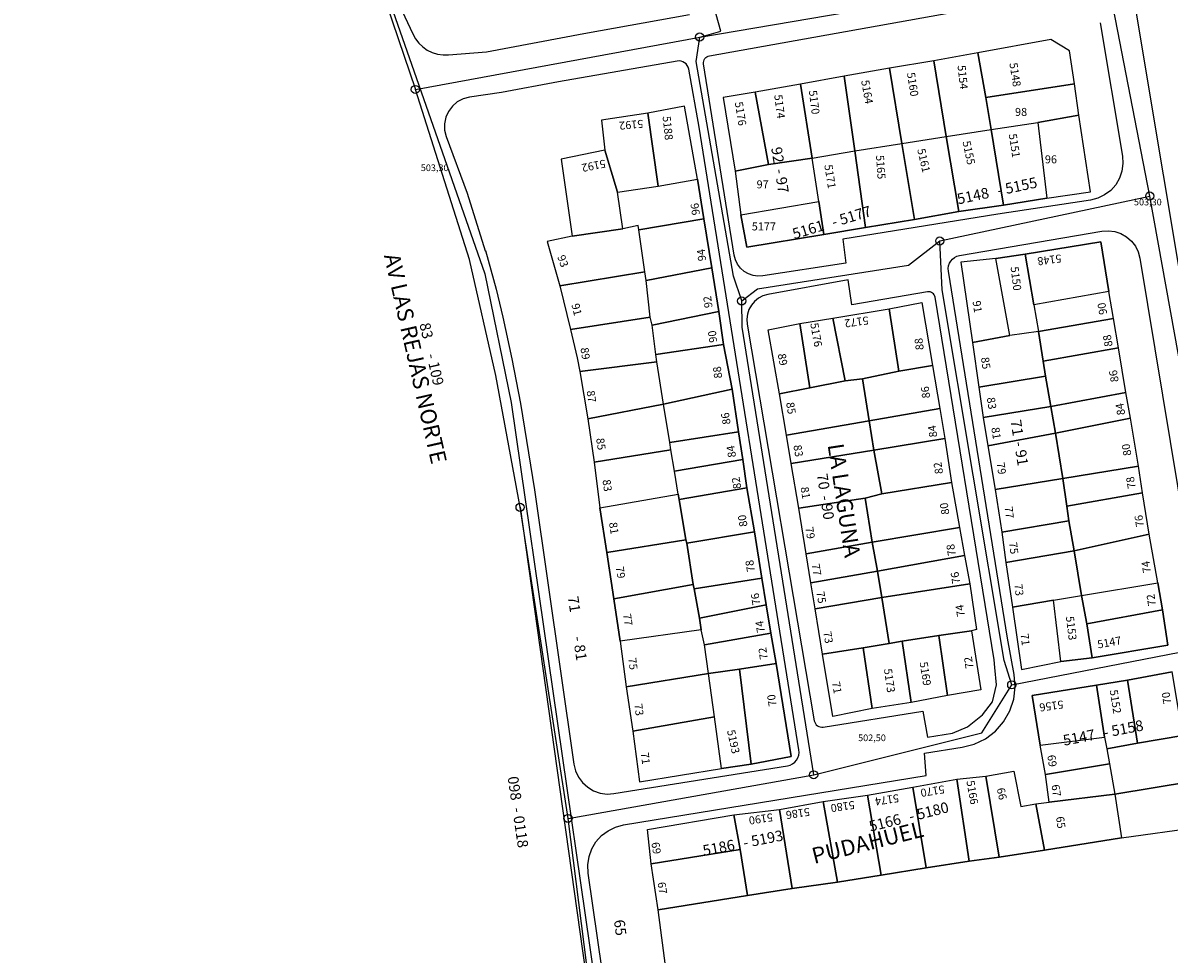
# Model space of a CAD drawing. Extents: x 338200 to 345542, y 6293800 to 6300627.
# Drawn here: x 341391 to 341606, y 6297173 to 6297348 of the extents above; entities that cross this region are included whole.
import ezdxf

# ---------------------------------------------------------------- set-up
doc = ezdxf.new("R2010")
doc.units = 0
doc.header["$MEASUREMENT"] = 0
doc.layers.get('0').update_dxf_attribs({"linetype": 'CONTINUOUS'})
for name, color, linetype in [('1010', 7, 'CONTINUOUS'), ('1400', 7, 'CONTINUOUS'), ('1500', 7, 'CONTINUOUS'), ('2000', 7, 'CONTINUOUS'), ('2510', 7, 'CONTINUOUS'), ('LIMITE_PREDIAL', 7, 'CONTINUOUS')]:
    doc.layers.add(name, color=color, linetype=linetype)

msp = doc.modelspace()

# ---------------------------------------------------------------- linework, layer by layer
at = {"color": 1}
msp.add_lwpolyline([(343868.01, 6298257.5), (342808.63, 6298179.75), (342772.89, 6298172.56), (342752.4, 6297789.3), (342224.37, 6297813.33), (341394.83, 6297676.38), (341424.52, 6297460.9), (341431.99, 6297430.69), (341477.39, 6297300.79), (341482.37, 6297276.67), (341540.03, 6296877.1), (341536.97, 6296867.91), (341554.72, 6296752.63), (341356.01, 6296696.17), (341346.43, 6296687.74), (341132.54, 6296626.3), (341113.49, 6296628.8), (340982.75, 6296606.26), (340871.9, 6296603.62), (339174.53, 6296960.41)], dxfattribs=at)
at = {"color": 10}
for points in [[(341420.19, 6297480.85), (341423.24, 6297456.61), (341464.37, 6297335.42)], [(341517.73, 6297345.26), (341521.67, 6297346.39), (341508.16, 6297394.81)], [(341517.73, 6297345.26), (341590.37, 6297357.65)], [(341602.19, 6297315.41), (341594.94, 6297352.87), (341590.37, 6297357.65)], [(341464.37, 6297335.42), (341517.73, 6297345.26)], [(341525.61, 6297295.71), (341524.08, 6297300.35), (341517.07, 6297340.64), (341517.73, 6297345.26)], [(341484.02, 6297256.96), (341479.46, 6297281.73), (341474.52, 6297303.49), (341464.37, 6297335.42)], [(341562.78, 6297306.97), (341602.19, 6297315.41)], [(341614.58, 6297246.72), (341602.19, 6297315.41)], [(341525.61, 6297295.71), (341528.56, 6297297.96), (341556.9, 6297302.44), (341562.78, 6297306.97)], [(341576.29, 6297223.63), (341574.89, 6297228.18), (341563.2, 6297297.82), (341562.78, 6297306.97)], [(341539.13, 6297206.74), (341525.72, 6297290.81), (341525.61, 6297295.71)], [(341493.02, 6297198.55), (341484.02, 6297256.96)], [(341484.02, 6297256.96), (341500.53, 6297139.37)], [(341576.29, 6297223.63), (341616.83, 6297231.51), (341614.58, 6297246.72)], [(341539.13, 6297206.74), (341570.66, 6297214.62), (341576.29, 6297223.63)], [(341493.02, 6297198.55), (341539.13, 6297206.74)], [(341500.53, 6297139.37), (341493.02, 6297198.55)]]:
    msp.add_lwpolyline(points, dxfattribs=at)
at = {"layer": '1400', "color": 2}
for points in [[(341591.05, 6297316.2), (341588.85, 6297330.6), (341588.05, 6297336.5), (341587.15, 6297342.7), (341583.65, 6297344.8), (341569.95, 6297342.3), (341561.65, 6297340.8), (341553.35, 6297339.4), (341544.85, 6297337.9), (341536.65, 6297336.4), (341528.15, 6297334.9), (341522.15, 6297333.9), (341524.35, 6297320.1), (341525.45, 6297311.9), (341526.55, 6297305.8), (341541.05, 6297308.2), (341548.85, 6297309.5), (341558.05, 6297311), (341566.35, 6297312.5), (341574.75, 6297313.7), (341582.85, 6297315), (341591.05, 6297316.2)], [(341534.9, 6297210.15), (341532.1, 6297227.65), (341531.1, 6297233.35), (341530.2, 6297238.65), (341529.4, 6297243.65), (341528, 6297252.35), (341526.6, 6297260.65), (341525.8, 6297265.95), (341525, 6297271.15), (341523.8, 6297279.15), (341522.2, 6297287.55), (341521.3, 6297293.75), (341520, 6297301.95), (341518.5, 6297311.15), (341517.3, 6297318.55), (341514.9, 6297332.25), (341508, 6297330.95), (341499.3, 6297329.65), (341499.9, 6297324.05), (341491.7, 6297322.35), (341493.8, 6297307.85), (341489.1, 6297306.85), (341491.5, 6297298.55), (341493.5, 6297290.35), (341494.7, 6297285.05), (341495.2, 6297282.45), (341496.7, 6297273.55), (341497.9, 6297265.45), (341499, 6297256.85), (341500.3, 6297248.45), (341501.6, 6297239.75), (341502.8, 6297231.85), (341503.9, 6297223.25), (341505.2, 6297214.95), (341506.4, 6297205.45), (341521.8, 6297207.95), (341527.4, 6297208.75), (341534.9, 6297210.15)], [(341603.7, 6297242.8), (341602.1, 6297251.9), (341600.8, 6297259.7), (341600.1, 6297264.7), (341598.6, 6297273.7), (341597.7, 6297278.5), (341596.3, 6297286.9), (341595.4, 6297292.4), (341594.5, 6297297.5), (341593, 6297306.8), (341578.8, 6297304.5), (341573.3, 6297303.7), (341566.7, 6297303), (341568.9, 6297287.9), (341570.1, 6297279.5), (341570.9, 6297273.8), (341571.8, 6297268.5), (341573.2, 6297260.3), (341574.4, 6297252.3), (341575.2, 6297246.6), (341576.4, 6297238.2), (341578.1, 6297226.5), (341585.5, 6297228), (341591.4, 6297228.7), (341605.6, 6297231.1), (341604.6, 6297237.7), (341603.7, 6297242.8)], [(341568.7, 6297233.8), (341570.5, 6297222.7), (341564.2, 6297221.6), (341557.4, 6297220.3), (341550.1, 6297219.2), (341542.7, 6297217.7), (341540.8, 6297229.4), (341539.4, 6297237.9), (341538.6, 6297242.8), (341537.7, 6297248.2), (341536.3, 6297256.8), (341534.9, 6297265.2), (341534, 6297270.5), (341532.7, 6297278.3), (341530.6, 6297290.3), (341536.5, 6297291.5), (341542.7, 6297292.5), (341553.3, 6297294.2), (341559.4, 6297295.4), (341561.4, 6297283.6), (341562.8, 6297275.5), (341563.7, 6297269.9), (341565, 6297261.6), (341566.5, 6297253.2), (341567.4, 6297247.9), (341568.4, 6297242.6), (341569.7, 6297234), (341568.7, 6297233.8)], [(341514.6, 6297145.6), (341509.9, 6297181.4), (341508.6, 6297190), (341507.9, 6297196.5), (341524.1, 6297199.2), (341532.7, 6297200.2), (341540.9, 6297201.7), (341549.2, 6297202.9), (341557.7, 6297204.4), (341566, 6297205.9), (341571.4, 6297206.5), (341576.7, 6297207.4), (341578, 6297200.8), (341580.8, 6297201.3), (341583.3, 6297201.6), (341582.6, 6297206.8), (341581.6, 6297212.3), (341580.1, 6297221.6), (341592.2, 6297223.6), (341598, 6297224.5), (341606.4, 6297226.1)]]:
    msp.add_lwpolyline(points, dxfattribs=at)
at = {"layer": '1500'}
for centre in [(341517.72, 6297345.26), (341464.36, 6297335.42), (341602.18, 6297315.41), (341562.77, 6297306.97), (341525.6, 6297295.71), (341484.01, 6297256.96), (341576.28, 6297223.63), (341539.12, 6297206.74), (341493.01, 6297198.55)]:
    msp.add_circle(centre, 0.759, dxfattribs=at)
at = {"layer": '2000', "color": 1}
for points in [[(341603.6, 6297357.1), (341602.64, 6297356.84), (341601.74, 6297356.41), (341600.95, 6297355.8), (341600.29, 6297355.05), (341599.79, 6297354.19), (341599.47, 6297353.24), (341599.34, 6297352.25), (341599.41, 6297351.26), (341615.32, 6297255.68)], [(341597.05, 6297322.9), (341597.14, 6297321.49), (341596.96, 6297320.08), (341596.5, 6297318.75), (341595.79, 6297317.52), (341594.85, 6297316.46), (341593.72, 6297315.61), (341592.44, 6297315), (341591.07, 6297314.65), (341573.65, 6297312), (341544.56, 6297307.3), (341545.15, 6297302.8), (341529.55, 6297300.4), (341528.63, 6297300.35), (341527.73, 6297300.48), (341526.86, 6297300.78), (341526.07, 6297301.25), (341525.39, 6297301.86), (341524.83, 6297302.59), (341524.43, 6297303.41), (341524.2, 6297304.3), (341518.45, 6297340.2), (341518.43, 6297340.46), (341518.47, 6297340.72), (341518.55, 6297340.97), (341518.68, 6297341.2), (341518.85, 6297341.39), (341519.06, 6297341.56), (341519.29, 6297341.67), (341519.55, 6297341.75), (341584.95, 6297353.5)], [(341461.4, 6297351.2), (341463.86, 6297345.83), (341464.36, 6297344.93), (341465, 6297344.11), (341465.75, 6297343.39), (341466.61, 6297342.8), (341467.54, 6297342.35), (341468.53, 6297342.04), (341469.56, 6297341.89), (341470.6, 6297341.9), (341477.7, 6297342.5), (341496, 6297345.9), (341515.84, 6297349.46)], [(341592.86, 6297347.93), (341597.05, 6297322.9)], [(341491.2, 6297336.85), (341480.5, 6297334.85), (341474.5, 6297333.95), (341473.32, 6297333.64), (341472.24, 6297333.07), (341471.31, 6297332.28), (341470.57, 6297331.3), (341470.07, 6297330.19), (341469.83, 6297328.99), (341469.86, 6297327.77), (341470.15, 6297326.59), (341474.1, 6297315.95), (341477.47, 6297305.14), (341477.47, 6297305.13), (341477.48, 6297305.13), (341477.49, 6297305.13), (341477.5, 6297305.14), (341477.5, 6297305.15), (341479.5, 6297297.95), (341480.8, 6297292.65), (341482.5, 6297284.85), (341484.1, 6297276.45), (341486.7, 6297260.25), (341494.1, 6297208.75), (341494.41, 6297207.49), (341494.96, 6297206.32), (341495.74, 6297205.27), (341496.7, 6297204.4), (341497.82, 6297203.74), (341499.04, 6297203.31), (341500.33, 6297203.13), (341501.63, 6297203.21), (341534.2, 6297208.45), (341534.69, 6297208.58), (341535.14, 6297208.8), (341535.55, 6297209.11), (341535.88, 6297209.49), (341536.14, 6297209.92), (341536.3, 6297210.4), (341536.37, 6297210.9), (341536.34, 6297211.41), (341517.6, 6297328.35), (341515.66, 6297339.24), (341515.56, 6297339.59), (341515.4, 6297339.92), (341515.17, 6297340.2), (341514.89, 6297340.44), (341514.57, 6297340.62), (341514.23, 6297340.73), (341513.86, 6297340.78), (341513.5, 6297340.75), (341491.2, 6297336.85)], [(341560.24, 6297206.59), (341559.9, 6297210.8), (341567, 6297211.9), (341569.26, 6297212.49), (341571.36, 6297213.51), (341573.22, 6297214.93), (341574.76, 6297216.69), (341575.91, 6297218.72), (341576.65, 6297220.93), (341576.93, 6297223.25), (341576.74, 6297225.58), (341575.5, 6297232.4), (341564.4, 6297301.33), (341564.37, 6297301.82), (341564.43, 6297302.31), (341564.59, 6297302.78), (341564.84, 6297303.2), (341565.16, 6297303.57), (341565.55, 6297303.87), (341565.99, 6297304.09), (341566.46, 6297304.22), (341593.2, 6297308.8), (341594.41, 6297308.89), (341595.62, 6297308.73), (341596.77, 6297308.35), (341597.82, 6297307.74), (341598.74, 6297306.95), (341599.48, 6297305.98), (341600.02, 6297304.9), (341600.33, 6297303.72), (341647.1, 6297020.8)], [(341539.23, 6297216.89), (341539.31, 6297216.62), (341539.44, 6297216.37), (341539.61, 6297216.14), (341539.82, 6297215.95), (341540.07, 6297215.81), (341540.34, 6297215.72), (341540.62, 6297215.68), (341540.9, 6297215.7), (341559.6, 6297218.7), (341560.5, 6297213.8), (341565.16, 6297214.54), (341567.98, 6297215.75), (341570.81, 6297218.02), (341572.68, 6297220.44), (341573.43, 6297223.62), (341573.09, 6297226.86), (341573, 6297228.3), (341561.9, 6297296.4), (341561.84, 6297296.63), (341561.74, 6297296.84), (341561.59, 6297297.03), (341561.41, 6297297.19), (341561.2, 6297297.31), (341560.98, 6297297.39), (341560.74, 6297297.42), (341560.5, 6297297.4), (341546.3, 6297295), (341545.6, 6297299.7), (341530.5, 6297296.9), (341529.6, 6297296.64), (341528.77, 6297296.21), (341528.03, 6297295.63), (341527.43, 6297294.92), (341526.97, 6297294.1), (341526.67, 6297293.21), (341526.56, 6297292.29), (341526.62, 6297291.35), (341539.23, 6297216.89)], [(341501.2, 6297157.9), (341496.8, 6297188.3), (341496.73, 6297189.85), (341496.96, 6297191.38), (341497.47, 6297192.83), (341498.26, 6297194.16), (341499.29, 6297195.32), (341500.53, 6297196.25), (341501.92, 6297196.93), (341503.42, 6297197.32), (341560.24, 6297206.59)]]:
    msp.add_lwpolyline(points, dxfattribs=at)
at = {"layer": 'LIMITE_PREDIAL', "color": 4}
for points in [[(341569.95, 6297342.3), (341571.45, 6297333.9), (341588.05, 6297336.5), (341587.15, 6297342.7), (341583.65, 6297344.8), (341569.95, 6297342.3)], [(341561.65, 6297340.8), (341563.95, 6297326.6), (341572.45, 6297327.9), (341571.45, 6297333.9), (341569.95, 6297342.3), (341561.65, 6297340.8)], [(341544.85, 6297337.9), (341546.85, 6297323.9), (341555.65, 6297325.3), (341553.35, 6297339.4), (341544.85, 6297337.9)], [(341553.35, 6297339.4), (341555.65, 6297325.3), (341563.95, 6297326.6), (341561.65, 6297340.8), (341553.35, 6297339.4)], [(341536.65, 6297336.4), (341538.85, 6297322.5), (341546.85, 6297323.9), (341544.85, 6297337.9), (341536.65, 6297336.4)], [(341522.15, 6297333.9), (341524.35, 6297320.1), (341530.65, 6297321.3), (341528.15, 6297334.9), (341522.15, 6297333.9)], [(341528.15, 6297334.9), (341530.65, 6297321.3), (341538.85, 6297322.5), (341536.65, 6297336.4), (341528.15, 6297334.9)], [(341588.05, 6297336.5), (341571.45, 6297333.9), (341572.45, 6297327.9), (341581.15, 6297329.2), (341588.85, 6297330.6), (341588.05, 6297336.5)], [(341499.3, 6297329.65), (341499.9, 6297324.05), (341502.3, 6297316.15), (341509.9, 6297317.25), (341508, 6297330.95), (341499.3, 6297329.65)], [(341508, 6297330.95), (341509.9, 6297317.25), (341517.3, 6297318.55), (341514.9, 6297332.25), (341508, 6297330.95)], [(341588.85, 6297330.6), (341581.15, 6297329.2), (341582.85, 6297315), (341591.05, 6297316.2), (341588.85, 6297330.6)], [(341574.75, 6297313.7), (341572.45, 6297327.9), (341581.15, 6297329.2), (341582.85, 6297315), (341574.75, 6297313.7)], [(341558.05, 6297311), (341555.65, 6297325.3), (341563.95, 6297326.6), (341566.35, 6297312.5), (341558.05, 6297311)], [(341566.35, 6297312.5), (341563.95, 6297326.6), (341572.45, 6297327.9), (341574.75, 6297313.7), (341566.35, 6297312.5)], [(341491.7, 6297322.35), (341493.8, 6297307.85), (341503.3, 6297309.25), (341502.3, 6297316.15), (341499.9, 6297324.05), (341491.7, 6297322.35)], [(341541.05, 6297308.2), (341540.05, 6297314.4), (341538.85, 6297322.5), (341546.85, 6297323.9), (341548.85, 6297309.5), (341541.05, 6297308.2)], [(341548.85, 6297309.5), (341546.85, 6297323.9), (341555.65, 6297325.3), (341558.05, 6297311), (341548.85, 6297309.5)], [(341525.45, 6297311.9), (341540.05, 6297314.4), (341538.85, 6297322.5), (341530.65, 6297321.3), (341524.35, 6297320.1), (341525.45, 6297311.9)], [(341518.5, 6297311.15), (341506.3, 6297309.05), (341506.2, 6297309.85), (341503.3, 6297309.25), (341502.3, 6297316.15), (341509.9, 6297317.25), (341517.3, 6297318.55), (341518.5, 6297311.15)], [(341526.55, 6297305.8), (341525.45, 6297311.9), (341540.05, 6297314.4), (341541.05, 6297308.2), (341526.55, 6297305.8)], [(341520, 6297301.95), (341507.7, 6297299.55), (341507.4, 6297301.15), (341506.3, 6297309.05), (341518.5, 6297311.15), (341520, 6297301.95)], [(341491.5, 6297298.55), (341507.4, 6297301.15), (341506.3, 6297309.05), (341506.2, 6297309.85), (341503.3, 6297309.25), (341493.8, 6297307.85), (341489.1, 6297306.85), (341491.5, 6297298.55)], [(341593, 6297306.8), (341594.5, 6297297.5), (341580.4, 6297295), (341578.8, 6297304.5), (341593, 6297306.8)], [(341578.8, 6297304.5), (341580.4, 6297295), (341581.3, 6297290), (341575.9, 6297289.2), (341573.3, 6297303.7), (341578.8, 6297304.5)], [(341568.9, 6297287.9), (341575.9, 6297289.2), (341573.3, 6297303.7), (341566.7, 6297303), (341568.9, 6297287.9)], [(341493.5, 6297290.35), (341508.4, 6297292.65), (341507.7, 6297299.55), (341507.4, 6297301.15), (341491.5, 6297298.55), (341493.5, 6297290.35)], [(341521.3, 6297293.75), (341508.8, 6297291.15), (341508.4, 6297292.65), (341507.7, 6297299.55), (341520, 6297301.95), (341521.3, 6297293.75)], [(341594.5, 6297297.5), (341580.4, 6297295), (341581.3, 6297290), (341595.4, 6297292.4), (341594.5, 6297297.5)], [(341522.2, 6297287.55), (341509.5, 6297285.65), (341508.8, 6297291.15), (341521.3, 6297293.75), (341522.2, 6297287.55)], [(341553.3, 6297294.2), (341555.1, 6297282.5), (341548.3, 6297281.1), (341545, 6297280.7), (341542.7, 6297292.5), (341553.3, 6297294.2)], [(341561.4, 6297283.6), (341555.1, 6297282.5), (341553.3, 6297294.2), (341559.4, 6297295.4), (341561.4, 6297283.6)], [(341495.2, 6297282.45), (341509.7, 6297284.25), (341509.5, 6297285.65), (341508.8, 6297291.15), (341508.4, 6297292.65), (341493.5, 6297290.35), (341494.7, 6297285.05), (341495.2, 6297282.45)], [(341530.6, 6297290.3), (341536.5, 6297291.5), (341538.4, 6297279.4), (341532.7, 6297278.3), (341530.6, 6297290.3)], [(341542.7, 6297292.5), (341545, 6297280.7), (341538.4, 6297279.4), (341536.5, 6297291.5), (341542.7, 6297292.5)], [(341595.4, 6297292.4), (341581.3, 6297290), (341582.2, 6297284.4), (341596.3, 6297286.9), (341595.4, 6297292.4)], [(341570.1, 6297279.5), (341582.6, 6297281.6), (341582.2, 6297284.4), (341581.3, 6297290), (341575.9, 6297289.2), (341568.9, 6297287.9), (341570.1, 6297279.5)], [(341523.8, 6297279.15), (341510.9, 6297276.35), (341509.7, 6297284.25), (341509.5, 6297285.65), (341522.2, 6297287.55), (341523.8, 6297279.15)], [(341596.3, 6297286.9), (341582.2, 6297284.4), (341582.6, 6297281.6), (341583.6, 6297275.9), (341597.7, 6297278.5), (341596.3, 6297286.9)], [(341496.7, 6297273.55), (341510.9, 6297276.35), (341509.7, 6297284.25), (341495.2, 6297282.45), (341496.7, 6297273.55)], [(341562.8, 6297275.5), (341549.5, 6297273.2), (341548.3, 6297281.1), (341555.1, 6297282.5), (341561.4, 6297283.6), (341562.8, 6297275.5)], [(341532.7, 6297278.3), (341538.4, 6297279.4), (341545, 6297280.7), (341548.3, 6297281.1), (341549.5, 6297273.2), (341534, 6297270.5), (341532.7, 6297278.3)], [(341570.9, 6297273.8), (341583.6, 6297275.9), (341582.6, 6297281.6), (341570.1, 6297279.5), (341570.9, 6297273.8)], [(341525, 6297271.15), (341512.1, 6297269.15), (341510.9, 6297276.35), (341523.8, 6297279.15), (341525, 6297271.15)], [(341597.7, 6297278.5), (341583.6, 6297275.9), (341584.5, 6297270.9), (341598.6, 6297273.7), (341597.7, 6297278.5)], [(341497.9, 6297265.45), (341512.3, 6297267.75), (341512.1, 6297269.15), (341510.9, 6297276.35), (341496.7, 6297273.55), (341497.9, 6297265.45)], [(341563.7, 6297269.9), (341550.4, 6297267.7), (341549.5, 6297273.2), (341562.8, 6297275.5), (341563.7, 6297269.9)], [(341571.8, 6297268.5), (341584.5, 6297270.9), (341583.6, 6297275.9), (341570.9, 6297273.8), (341571.8, 6297268.5)], [(341534, 6297270.5), (341549.5, 6297273.2), (341550.4, 6297267.7), (341534.9, 6297265.2), (341534, 6297270.5)], [(341598.6, 6297273.7), (341584.5, 6297270.9), (341585.9, 6297262.4), (341600.1, 6297264.7), (341598.6, 6297273.7)], [(341525.8, 6297265.95), (341513, 6297263.75), (341512.3, 6297267.75), (341512.1, 6297269.15), (341525, 6297271.15), (341525.8, 6297265.95)], [(341565, 6297261.6), (341551.9, 6297259.5), (341550.4, 6297267.7), (341563.7, 6297269.9), (341565, 6297261.6)], [(341573.2, 6297260.3), (341585.9, 6297262.4), (341584.5, 6297270.9), (341571.8, 6297268.5), (341573.2, 6297260.3)], [(341499, 6297256.85), (341513.7, 6297259.45), (341513, 6297263.75), (341512.3, 6297267.75), (341497.9, 6297265.45), (341499, 6297256.85)], [(341526.6, 6297260.65), (341513.9, 6297258.45), (341513.7, 6297259.45), (341513, 6297263.75), (341525.8, 6297265.95), (341526.6, 6297260.65)], [(341534.9, 6297265.2), (341550.4, 6297267.7), (341551.9, 6297259.5), (341548.8, 6297258.7), (341536.3, 6297256.8), (341534.9, 6297265.2)], [(341600.1, 6297264.7), (341585.9, 6297262.4), (341586.6, 6297257.2), (341600.8, 6297259.7), (341600.1, 6297264.7)], [(341566.5, 6297253.2), (341550.1, 6297250.4), (341548.8, 6297258.7), (341551.9, 6297259.5), (341565, 6297261.6), (341566.5, 6297253.2)], [(341574.4, 6297252.3), (341587, 6297254.4), (341586.6, 6297257.2), (341585.9, 6297262.4), (341573.2, 6297260.3), (341574.4, 6297252.3)], [(341499, 6297256.85), (341513.7, 6297259.45), (341513.9, 6297258.45), (341515.1, 6297250.85), (341500.3, 6297248.45), (341499, 6297256.85)], [(341528, 6297252.35), (341515.3, 6297250.25), (341515.1, 6297250.85), (341513.9, 6297258.45), (341526.6, 6297260.65), (341528, 6297252.35)], [(341600.8, 6297259.7), (341586.6, 6297257.2), (341587, 6297254.4), (341588, 6297248.8), (341602.1, 6297251.9), (341600.8, 6297259.7)], [(341536.3, 6297256.8), (341548.8, 6297258.7), (341550.1, 6297250.4), (341537.7, 6297248.2), (341536.3, 6297256.8)], [(341567.4, 6297247.9), (341551.1, 6297245), (341550.1, 6297250.4), (341566.5, 6297253.2), (341567.4, 6297247.9)], [(341575.2, 6297246.6), (341588, 6297248.8), (341587, 6297254.4), (341574.4, 6297252.3), (341575.2, 6297246.6)], [(341500.3, 6297248.45), (341515.1, 6297250.85), (341515.3, 6297250.25), (341516.5, 6297242.45), (341501.6, 6297239.75), (341500.3, 6297248.45)], [(341529.4, 6297243.65), (341516.7, 6297241.65), (341516.5, 6297242.45), (341515.3, 6297250.25), (341528, 6297252.35), (341529.4, 6297243.65)], [(341602.1, 6297251.9), (341588, 6297248.8), (341589.4, 6297240.4), (341603.7, 6297242.8), (341602.1, 6297251.9)], [(341537.7, 6297248.2), (341550.1, 6297250.4), (341551.1, 6297245), (341538.6, 6297242.8), (341537.7, 6297248.2)], [(341576.4, 6297238.2), (341584.1, 6297239.5), (341589.4, 6297240.4), (341588, 6297248.8), (341575.2, 6297246.6), (341576.4, 6297238.2)], [(341568.4, 6297242.6), (341551.9, 6297240), (341551.1, 6297245), (341567.4, 6297247.9), (341568.4, 6297242.6)], [(341538.6, 6297242.8), (341551.1, 6297245), (341551.9, 6297240), (341539.4, 6297237.9), (341538.6, 6297242.8)], [(341501.6, 6297239.75), (341516.5, 6297242.45), (341516.7, 6297241.65), (341517.7, 6297236.15), (341518, 6297233.95), (341502.8, 6297231.85), (341501.6, 6297239.75)], [(341530.2, 6297238.65), (341517.7, 6297236.15), (341516.7, 6297241.65), (341529.4, 6297243.65), (341530.2, 6297238.65)], [(341568.7, 6297233.8), (341562.6, 6297232.9), (341555.7, 6297231.8), (341553.3, 6297231.4), (341551.9, 6297240), (341568.4, 6297242.6), (341569.7, 6297234), (341568.7, 6297233.8)], [(341604.6, 6297237.7), (341590.4, 6297235.1), (341589.4, 6297240.4), (341603.7, 6297242.8), (341604.6, 6297237.7)], [(341539.4, 6297237.9), (341551.9, 6297240), (341553.3, 6297231.4), (341548.4, 6297230.6), (341540.8, 6297229.4), (341539.4, 6297237.9)], [(341585.5, 6297228), (341584.1, 6297239.5), (341589.4, 6297240.4), (341590.4, 6297235.1), (341591.4, 6297228.7), (341585.5, 6297228)], [(341531.1, 6297233.35), (341518.6, 6297231.15), (341518, 6297233.95), (341517.7, 6297236.15), (341530.2, 6297238.65), (341531.1, 6297233.35)], [(341578.1, 6297226.5), (341585.5, 6297228), (341584.1, 6297239.5), (341576.4, 6297238.2), (341578.1, 6297226.5)], [(341591.4, 6297228.7), (341590.4, 6297235.1), (341604.6, 6297237.7), (341605.6, 6297231.1), (341591.4, 6297228.7)], [(341503.9, 6297223.25), (341519.4, 6297225.75), (341518.6, 6297231.15), (341518, 6297233.95), (341502.8, 6297231.85), (341503.9, 6297223.25)], [(341532.1, 6297227.65), (341525.2, 6297226.55), (341519.4, 6297225.75), (341518.6, 6297231.15), (341531.1, 6297233.35), (341532.1, 6297227.65)], [(341570.5, 6297222.7), (341564.2, 6297221.6), (341562.6, 6297232.9), (341568.7, 6297233.8), (341570.5, 6297222.7)], [(341550.1, 6297219.2), (341548.4, 6297230.6), (341553.3, 6297231.4), (341555.7, 6297231.8), (341557.4, 6297220.3), (341550.1, 6297219.2)], [(341557.4, 6297220.3), (341555.7, 6297231.8), (341562.6, 6297232.9), (341564.2, 6297221.6), (341557.4, 6297220.3)], [(341540.8, 6297229.4), (341548.4, 6297230.6), (341550.1, 6297219.2), (341542.7, 6297217.7), (341540.8, 6297229.4)], [(341534.9, 6297210.15), (341527.4, 6297208.75), (341525.2, 6297226.55), (341532.1, 6297227.65), (341534.9, 6297210.15)], [(341505.2, 6297214.95), (341520.5, 6297217.65), (341519.4, 6297225.75), (341503.9, 6297223.25), (341505.2, 6297214.95)], [(341521.8, 6297207.95), (341520.5, 6297217.65), (341519.4, 6297225.75), (341525.2, 6297226.55), (341527.4, 6297208.75), (341521.8, 6297207.95)], [(341606.4, 6297226.1), (341598, 6297224.5), (341599.9, 6297212.7), (341608.4, 6297214.1), (341606.4, 6297226.1)], [(341580.1, 6297221.6), (341581.6, 6297212.3), (341593.7, 6297213.8), (341592.2, 6297223.6), (341580.1, 6297221.6)], [(341592.2, 6297223.6), (341593.7, 6297213.8), (341594.1, 6297211.6), (341599.9, 6297212.7), (341598, 6297224.5), (341592.2, 6297223.6)], [(341506.4, 6297205.45), (341521.8, 6297207.95), (341520.5, 6297217.65), (341505.2, 6297214.95), (341506.4, 6297205.45)], [(341608.4, 6297214.1), (341599.9, 6297212.7), (341594.1, 6297211.6), (341594.6, 6297208.8), (341595.6, 6297203.1), (341610, 6297205.5), (341608.4, 6297214.1)], [(341581.6, 6297212.3), (341593.7, 6297213.8), (341594.1, 6297211.6), (341594.6, 6297208.8), (341582.6, 6297206.8), (341581.6, 6297212.3)], [(341582.6, 6297206.8), (341594.6, 6297208.8), (341595.6, 6297203.1), (341583.3, 6297201.6), (341582.6, 6297206.8)], [(341566, 6297205.9), (341568.3, 6297190.5), (341560.2, 6297189.3), (341557.7, 6297204.4), (341566, 6297205.9)], [(341571.4, 6297206.5), (341573.9, 6297191.3), (341568.3, 6297190.5), (341566, 6297205.9), (341571.4, 6297206.5)], [(341580.8, 6297201.3), (341582.4, 6297192.6), (341573.9, 6297191.3), (341571.4, 6297206.5), (341576.7, 6297207.4), (341578, 6297200.8), (341580.8, 6297201.3)], [(341610, 6297205.5), (341595.6, 6297203.1), (341596.9, 6297194.9), (341611.3, 6297196.9), (341610, 6297205.5)], [(341557.7, 6297204.4), (341560.2, 6297189.3), (341551.8, 6297187.9), (341549.2, 6297202.9), (341557.7, 6297204.4)], [(341540.9, 6297201.7), (341543.6, 6297186.6), (341535.1, 6297185.4), (341532.7, 6297200.2), (341540.9, 6297201.7)], [(341549.2, 6297202.9), (341551.8, 6297187.9), (341543.6, 6297186.6), (341540.9, 6297201.7), (341549.2, 6297202.9)], [(341583.3, 6297201.6), (341595.6, 6297203.1), (341596.9, 6297194.9), (341582.4, 6297192.6), (341580.8, 6297201.3), (341583.3, 6297201.6)], [(341507.9, 6297196.5), (341524.1, 6297199.2), (341525.3, 6297192.7), (341508.6, 6297190), (341507.9, 6297196.5)], [(341532.7, 6297200.2), (341535.1, 6297185.4), (341526.7, 6297184.1), (341525.3, 6297192.7), (341524.1, 6297199.2), (341532.7, 6297200.2)], [(341509.9, 6297181.4), (341526.7, 6297184.1), (341535.1, 6297185.4), (341543.6, 6297186.6), (341551.8, 6297187.9), (341560.2, 6297189.3), (341568.3, 6297190.5), (341573.9, 6297191.3), (341582.4, 6297192.6), (341596.9, 6297194.9), (341611.3, 6297196.9), (341617.5, 6297160.8), (341514.6, 6297145.6), (341509.9, 6297181.4)], [(341508.6, 6297190), (341525.3, 6297192.7), (341526.7, 6297184.1), (341509.9, 6297181.4), (341508.6, 6297190)]]:
    msp.add_lwpolyline(points, dxfattribs=at)

# ---------------------------------------------------------------- texts
at = {"color": 1}
for s, p in [('503,30', (341465.39, 6297320.09)), ('503,30', (341599.22, 6297313.65)), ('502,50', (341547.45, 6297213.06))]:
    msp.add_text(s, height=1.25, dxfattribs=at).set_placement(p)
at = {"color": 10}
for s, rotation, p in [('AV LAS REJAS NORTE', 282.812, (341458.45, 6297304.23)), ('LA LAGUNA', 278.6294, (341541.72, 6297268.7)), ('PUDAHUEL', 14.0375, (341539.2, 6297189.99))]:
    msp.add_text(s, height=3, rotation=rotation, dxfattribs=at).set_placement(p)
at = {"layer": '1010', "color": 10}
for s, rotation, p in [('92', 279.0304, (341531.13, 6297324.45)), (' - 97', 279.0304, (341531.68, 6297320.96)), (' - 5155', 12.0894, (341573.18, 6297315.32)), ('5148', 12.0894, (341566.26, 6297313.83)), (' - 5177', 16.845, (341542.25, 6297309.33)), ('5161', 16.845, (341535.48, 6297307.28)), ('83', 282.812, (341465.12, 6297291.38)), (' - 109', 282.812, (341466.3, 6297286.2)), ('71', 279.2023, (341576.03, 6297273.24)), (' - 91', 279.2023, (341576.6, 6297269.75)), ('70', 278.6294, (341539.7, 6297263.15)), (' - 90', 278.6294, (341540.23, 6297259.65)), ('71', 278.744, (341492.95, 6297240.13)), (' - 81', 278.744, (341493.82, 6297233.2)), (' - 5158', 11.0008, (341593.07, 6297213.54)), ('5147', 11.0008, (341586.12, 6297212.19)), ('098', 278.2856, (341481.67, 6297206.31)), (' - 5180', 14.0375, (341556.66, 6297197.76)), (' - 0118', 278.2856, (341482.44, 6297201.05)), ('5166', 14.0375, (341549.79, 6297196.05)), (' - 5193', 11.0008, (341525.46, 6297192.86)), ('5186', 11.0008, (341518.51, 6297191.5)), ('65', 277.2543, (341501.63, 6297179.42))]:
    msp.add_text(s, height=2, rotation=rotation, dxfattribs=at).set_placement(p)
at = {"layer": '2510', "color": 4}
for s, rotation, p in [('5154', 275.9938, (341566.11, 6297339.9)), ('5148', 278.9731, (341575.84, 6297340.32)), ('5164', 280.0045, (341548.02, 6297337.06)), ('5160', 278.9731, (341556.61, 6297338.5)), ('5170', 277.0251, (341538.21, 6297335.17)), ('5176', 278.9731, (341524.31, 6297333)), ('5174', 277.0251, (341531.71, 6297334.37)), ('5188', 275.9938, (341510.76, 6297330.35)), ('5192', 185.18, (341507.08, 6297329.74)), ('5151', 278.9731, (341575.71, 6297327)), ('5161', 282.9839, (341558.54, 6297324.14)), ('5155', 282.0098, (341567.03, 6297325.59)), ('5192', 191.3106, (341499.92, 6297322.27)), ('5165', 273.9884, (341550.8, 6297323.06)), ('5171', 278.9731, (341541.11, 6297321.2)), ('96', 97.7466, (341517.78, 6297311.92)), ('93', 289.6302, (341490.97, 6297304.02)), ('94', 97.7466, (341518.95, 6297303.29)), ('5148', 187.9302, (341585.51, 6297304.47)), ('5150', 277.0251, (341576.06, 6297302.07)), ('92', 97.7466, (341520.15, 6297294.49)), ('91', 278.4575, (341568.92, 6297295.65)), ('91', 284.2444, (341493.63, 6297295.03)), ('90', 99.752, (341594.21, 6297293.26)), ('5176', 280.0045, (341538.47, 6297291.46)), ('5172', 187.9874, (341549.31, 6297292.83)), ('90', 97.7466, (341521.04, 6297287.99)), ('88', 99.752, (341595.23, 6297287.25)), ('88', 97.5174, (341559.79, 6297286.58)), ('89', 278.1137, (341495.35, 6297286.86)), ('89', 279.718, (341532.36, 6297285.71)), ('85', 278.4575, (341570.5, 6297285.06)), ('88', 97.7466, (341521.96, 6297281.26)), ('86', 99.752, (341596.37, 6297280.6)), ('87', 278.1137, (341496.5, 6297278.79)), ('86', 97.5174, (341560.99, 6297277.52)), ('85', 279.718, (341533.93, 6297276.58)), ('83', 278.4575, (341571.61, 6297277.52)), ('84', 99.752, (341597.58, 6297274.39)), ('86', 99.3509, (341523.54, 6297272.62)), ('84', 98.8925, (341562.33, 6297270.22)), ('85', 278.6867, (341498.28, 6297269.87)), ('81', 278.4575, (341572.45, 6297271.89)), ('84', 99.3509, (341524.56, 6297266.44)), ('83', 279.718, (341535.3, 6297268.56)), ('80', 99.752, (341598.75, 6297266.76)), ('82', 98.8925, (341563.41, 6297263.32)), ('79', 278.4575, (341573.43, 6297265.28)), ('83', 278.6867, (341499.47, 6297262.07)), ('82', 99.3509, (341525.54, 6297260.53)), ('78', 99.752, (341599.57, 6297260.6)), ('81', 279.718, (341536.64, 6297260.68)), ('80', 98.8925, (341564.6, 6297255.69)), ('77', 277.1397, (341574.93, 6297257.03)), ('80', 99.3509, (341526.71, 6297253.43)), ('76', 98.6633, (341601.12, 6297253.37)), ('81', 278.6867, (341500.7, 6297254.05)), ('79', 279.7753, (341537.52, 6297253.16)), ('78', 98.8925, (341565.82, 6297247.92)), ('75', 277.1397, (341575.77, 6297250.36)), ('78', 99.3509, (341528.11, 6297244.93)), ('77', 279.7753, (341538.71, 6297246.26)), ('74', 98.6633, (341602.43, 6297244.73)), ('79', 278.6867, (341501.96, 6297245.75)), ('76', 98.8925, (341566.63, 6297242.71)), ('73', 277.1397, (341576.76, 6297242.51)), ('76', 99.3509, (341529.14, 6297238.72)), ('75', 279.7753, (341539.61, 6297241.06)), ('72', 98.6633, (341603.38, 6297238.54)), ('74', 98.8925, (341567.53, 6297236.55)), ('77', 278.6867, (341503.32, 6297236.89)), ('74', 99.3509, (341529.99, 6297233.53)), ('5153', 277.0251, (341586.44, 6297236.44)), ('73', 279.7753, (341540.91, 6297233.53)), ('71', 277.1397, (341577.93, 6297233.17)), ('5147', 10.5424, (341592.5, 6297230.45)), ('72', 98.6633, (341530.53, 6297228.5)), ('75', 277.5408, (341504.3, 6297228.62)), ('5169', 278.9731, (341558.99, 6297227.84)), ('72', 98.8925, (341569.13, 6297226.78)), ('5173', 277.8845, (341552.3, 6297226.58)), ('71', 279.7753, (341542.54, 6297224.11)), ('5152', 278.9731, (341594.66, 6297222.6)), ('70', 98.6633, (341532.18, 6297219.69)), ('5156', 188.102, (341585.88, 6297220.73)), ('70', 99.8092, (341606.26, 6297220.16)), ('73', 277.5408, (341505.44, 6297220)), ('5193', 282.0098, (341522.85, 6297215.03)), ('71', 277.5408, (341506.65, 6297210.87)), ('69', 278.0564, (341582.96, 6297210.38)), ('5166', 280.0045, (341567.77, 6297205.54)), ('5170', 189.3625, (341563.55, 6297204.79)), ('66', 282.0098, (341573.46, 6297204.14)), ('67', 278.0564, (341583.74, 6297204.82)), ('5180', 188.675, (341546.7, 6297201.86)), ('5174', 188.675, (341555.01, 6297203.13)), ('5190', 188.675, (341531.34, 6297199.54)), ('5186', 188.675, (341538.29, 6297200.57)), ('65', 278.0564, (341584.59, 6297198.82)), ('69', 278.8013, (341508.65, 6297193.99)), ('67', 278.8013, (341509.81, 6297186.5))]:
    msp.add_text(s, height=1.5, rotation=rotation, dxfattribs=at).set_placement(p)
for s, p in [('98', (341576.9, 6297330.45)), ('96', (341582.5, 6297321.55)), ('97', (341528.4, 6297316.85)), ('5177', (341527.5, 6297308.95))]:
    msp.add_text(s, height=1.5, dxfattribs=at).set_placement(p)

doc.saveas('drawing.dxf')
